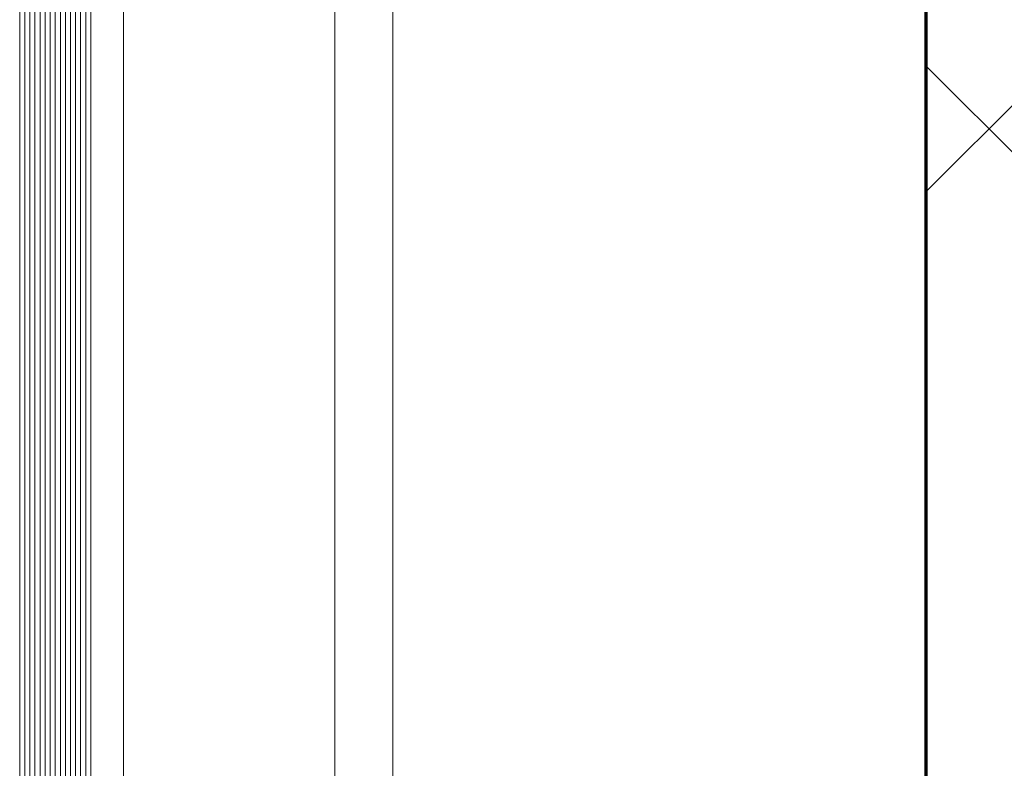
# Model space of a CAD drawing. Units: metres. Extents: x -1112 to -504, y 729 to 1141.
# Drawn here: x -948 to -947, y 861 to 861 of the extents above; entities that cross this region are included whole.
import ezdxf

# ---------------------------------------------------------------- set-up
doc = ezdxf.new("R2010")
doc.units = ezdxf.units.M
doc.header["$MEASUREMENT"] = 0
doc.linetypes.add('DASHED', pattern=[0.75, 0.5, -0.25])
doc.layers.get('0').update_dxf_attribs({"color": 251})
for name, color, linetype, lineweight in [('ECN_ARQ_LOBBY_ÁREA DISPONÍVEL PARA MONTAGEM', 1, 'Continuous', 5), ('ECN_ARQ_PORTAS', 1, 'Continuous', 13), ('ÁREA LOCAVEL', 11, 'DASHED', 70)]:
    doc.layers.add(name, color=color, linetype=linetype, lineweight=lineweight)

# ---------------------------------------------------------------- blocks, each defined once
blk = doc.blocks.new('716TER$0$VIDRO6')
at = {"color": 4}
for p, q in [((0, 3), (1, 3)), ((0, -3), (1, -3))]:
    blk.add_line(p, q, dxfattribs=at)
for p, q in [((0, 2.14286), (1, 2.14286)), ((0, 1.28571), (1, 1.28571)), ((0, 0.42857), (1, 0.42857)), ((0, -0.42857), (1, -0.42857)), ((0, -1.28571), (1, -1.28571)), ((0, -2.14286), (1, -2.14286))]:
    blk.add_line(p, q)

msp = doc.modelspace()

# ---------------------------------------------------------------- hatches: boundary and pattern name
at = {"layer": 'ECN_ARQ_LOBBY_ÁREA DISPONÍVEL PARA MONTAGEM'}
h = msp.add_hatch(dxfattribs=at)
h.set_pattern_fill('NET', color=256, scale=0.3, angle=-45, style=0)
h.set_pattern_definition([(315, (-1096.2926, 1899.0394), (0.6735192, 0.6735192), []), (45, (-1096.2926, 1899.0394), (-0.6735192, 0.6735192), [])])
h.paths.add_polyline_path([(-944.5439, 860.74354), (-944.5439, 874.30944), (-944.5439, 875.35669), (-944.5439, 897.84703), (-945.6489, 898.66057), (-946.8649, 898.66057), (-946.8649, 898.24257), (-947.69871, 898.24277), (-949.43705, 892.20113), (-947.63263, 885.95157), (-949.43705, 879.70201), (-947.69871, 873.66036), (-947.4549, 873.66015), (-947.4549, 860.74257)])

# ---------------------------------------------------------------- linework, layer by layer
msp.add_lwpolyline([(-944.5439, 860.74354), (-944.5439, 874.30944), (-944.5439, 875.35669), (-944.5439, 897.84703), (-945.6489, 898.66057), (-946.8649, 898.66057), (-946.8649, 898.24257), (-947.69871, 898.24277), (-949.43705, 892.20113), (-947.63263, 885.95157), (-949.43705, 879.70201), (-947.69871, 873.66036), (-947.4549, 873.66015), (-947.4549, 860.74257)], close=True, dxfattribs=at)
at = {"layer": 'ECN_ARQ_PORTAS'}
for p, q in [((-947.5449, 860.65257), (-947.5449, 862.18637)), ((-947.5547, 860.64277), (-947.5547, 862.18197)), ((-947.4549, 860.74257), (-947.4549, 862.17696)), ((-947.5904, 860.98669), (-947.5904, 862.17074))]:
    msp.add_line(p, q, dxfattribs=at)
at = {"layer": 'ÁREA LOCAVEL', "linetype": 'ByBlock', "ltscale": 10}
msp.add_lwpolyline([(-947.4549, 860.74008), (-944.5439, 860.74354), (-944.5439, 873.43384), (-944.5439, 875.35669), (-944.5439, 897.84881), (-945.6489, 898.65879), (-946.8649, 898.65879), (-946.8649, 898.24079), (-947.69359, 898.25863), (-949.4321, 892.19935), (-947.63263, 885.94979), (-949.43855, 879.70023), (-947.6984, 873.65816), (-947.4549, 873.65816), (-947.4549, 860.74079)], dxfattribs=at)

# ---------------------------------------------------------------- block references
at = {"layer": 'ECN_ARQ_PORTAS', "yscale": 0.0009999999999764, "zscale": 0.267161485951712, "rotation": 270}
for p, xscale in [((-947.6049, 862.20058), 1.241542153678892), ((-947.5989, 862.20058), 1.241517412685424)]:
    msp.add_blockref('716TER$0$VIDRO6', p, dxfattribs=dict(at, xscale=xscale))

doc.saveas('drawing.dxf')
